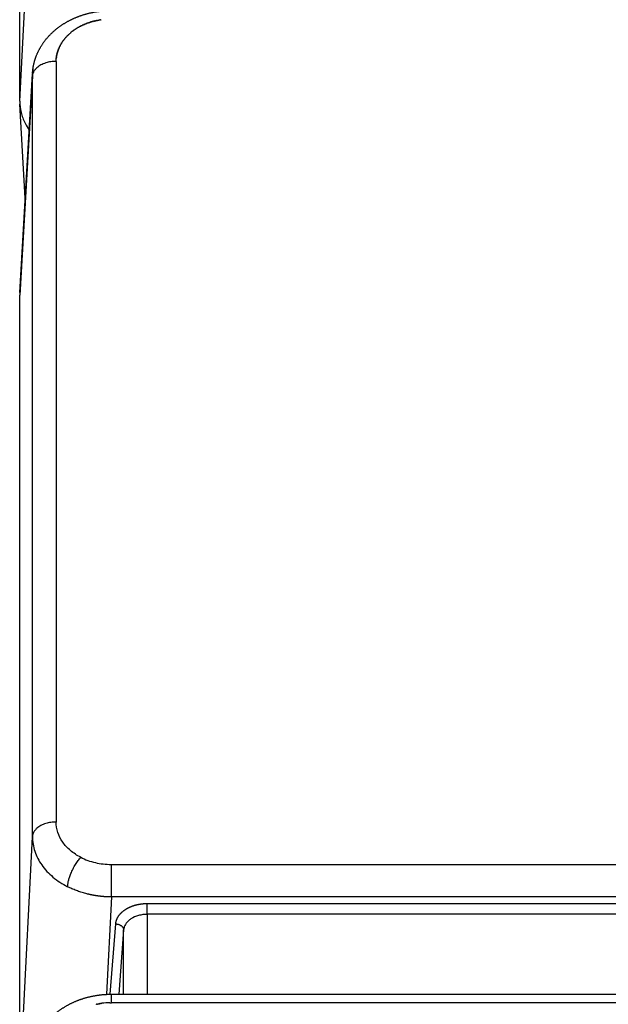
# Model space of a CAD drawing. Units: millimetres. Extents: x 34230 to 52601, y -640 to 11597.
# Drawn here: x 44746 to 44821, y 5072 to 5197 of the extents above; entities that cross this region are included whole.
import ezdxf

# ---------------------------------------------------------------- set-up
doc = ezdxf.new("R2010")
doc.units = ezdxf.units.MM
doc.layers.add('DEFAULT', color=7, linetype='Continuous')
doc.layers.add('DiKom', color=7, linetype='Continuous')

# ---------------------------------------------------------------- blocks, each defined once
blk = doc.blocks.new('A$C70964026')
at = {"layer": 'DiKom', "color": 0}
for p, q in [((800, 1193.42), (798.39, 1161.98)), ((800, 1193.42), (800, 1093.4)), ((662.01, 1183), (788.4, 1183)), ((788.4, 1181.93), (662.01, 1181.93)), ((783.85, 1171.81), (783.85, 1181.93)), ((786.84, 1181.93), (786.84, 1173.79)), ((786.84, 1173.79), (787.47, 1181.93)), ((788.53, 1181.93), (787.84, 1173.02)), ((788.4, 1183), (788.4, 1181.93)), ((788.4, 1169.61), (789.03, 1181.94)), ((661.94, 1171.81), (783.85, 1171.81)), ((783.85, 1171.81), (783.85, 1170.44)), ((783.85, 1170.44), (661.94, 1170.44)), ((662.01, 1169.61), (788.4, 1169.61)), ((788.4, 1169.61), (788.4, 1165.49)), ((788.4, 1165.49), (662.01, 1165.49)), ((798.39, 1161.98), (798.39, 1065.67)), ((795.39, 1063.81), (795.39, 1160.12)), ((799.99, 1093.06), (798.38, 1065.39)), ((798.39, 1065.67), (800, 1093.4)), ((799.3, 1081.13), (799.99, 1069.21)), ((800, 1068.86), (795.76, 986.02)), ((800, 1068.86), (800, 968.84))]:
    blk.add_line(p, q, dxfattribs=at)
for centre, radius, start, end in [((788.4, 1192.12), 9.12, 271.0784, 271.3096), ((788.4, 1192.07), 9.07, 271.3224, 277.5814), ((794.08, 1093.4), 5.92, 353.3582, 356.621), ((794.1, 1093.4), 5.9, 356.6797, 0.0002), ((792.38, 1065.67), 6.01, 356.4502, 358.1332), ((792.41, 1065.67), 5.98, 358.2016, 359.9591), ((792.35, 1065.67), 6.04, 358.151, 358.2188), ((791.26, 1063.81), 4.13, 358.17, 358.3447), ((789.38, 1065.19), 6.52, 306.0701, 306.1439), ((789.53, 1064.99), 6.27, 307.5016, 310.2785)]:
    blk.add_arc(centre, radius, start, end, dxfattribs=at)
for points, weights, knots in [([(798.37, 1189.76), (798.29, 1188.72), (798, 1187.73), (797.5, 1186.81), (796.94, 1185.78), (796.14, 1184.86), (795.17, 1184.12), (794.24, 1183.4), (793.15, 1182.85), (791.99, 1182.48), (790.82, 1182.11), (789.62, 1181.92), (788.4, 1181.93)], [1, 0.985419241499, 0.985419241499, 1, 1, 1, 1, 1, 1, 1, 0.992199797462, 0.992199797462, 1], [0, 0, 0, 0, 3.09128, 3.09128, 3.09128, 6.992225, 6.992225, 6.992225, 10.748148, 10.748148, 10.748148, 14.3892, 14.3892, 14.3892, 14.3892]), ([(787.84, 1173.02), (787.82, 1172.68), (787.69, 1172.34), (787.48, 1172.02), (787.27, 1171.71), (786.97, 1171.42), (786.6, 1171.19), (786.23, 1170.95), (785.8, 1170.76), (785.33, 1170.63), (784.85, 1170.5), (784.35, 1170.44), (783.85, 1170.44)], [1, 1.00000065293, 1.00000130611, 1.00000196063, 1.00000194617, 1.00000193306, 1.00000192219, 1.00000191131, 1.00000190268, 1.00000189685, 0.994222894588, 0.994222894588, 1.00000189685], [-4.660029, -4.660029, -4.660029, -4.660029, -4.28042, -4.28042, -4.28042, -3.900811, -3.900811, -3.900811, -3.521202, -3.521202, -3.521202, -2.021973, -2.021973, -2.021973, -2.021973]), ([(788.4, 1169.61), (789.38, 1169.61), (790.34, 1169.49), (791.29, 1169.27), (792.23, 1169.05), (793.12, 1168.72), (793.94, 1168.31)], [1, 0.995833767115, 0.995833767115, 1, 0.999999597002, 0.999999195326, 0.999998795037], [0, 0, 0, 0, 2.919008, 2.919008, 2.919008, 3.212436, 3.212436, 3.212436, 3.212436]), ([(798.37, 1065.2), (798.29, 1064.16), (798, 1063.17), (797.5, 1062.26), (796.94, 1061.22), (796.14, 1060.3), (795.17, 1059.56), (794.24, 1058.84), (793.15, 1058.29), (791.99, 1057.92), (790.82, 1057.55), (789.62, 1057.37), (788.4, 1057.37)], [1, 0.985419241498, 0.985419241498, 1, 1, 1, 1, 1, 1, 1, 0.99219979746, 0.99219979746, 1], [0, 0, 0, 0, 3.09128, 3.09128, 3.09128, 6.992225, 6.992225, 6.992225, 10.748148, 10.748148, 10.748148, 14.3892, 14.3892, 14.3892, 14.3892])]:
    blk.add_rational_spline(points, weights, degree=3, knots=knots, dxfattribs=at)
for points, weights, degree in [([(790.1, 1183.16), (790.12, 1183.17), (790.14, 1183.17), (790.16, 1183.17)], [0.919108616164, 0.918334335571, 0.917566947751, 0.916806452706], 3), ([(790.27, 1183.2), (790.29, 1183.2), (790.31, 1183.2), (790.33, 1183.21)], [0.913049287127, 0.912345170479, 0.91164733768, 0.910955788729], 3), ([(789.6, 1183.08), (789.62, 1183.08), (789.65, 1183.09), (789.67, 1183.09)], [0.939358736148, 0.938252017322, 0.937156044774, 0.936070818504], 3), ([(789.77, 1183.1), (789.79, 1183.11), (789.81, 1183.11), (789.84, 1183.12)], [0.932254449472, 0.931281904937, 0.930318411146, 0.929363968098], 3), ([(789.93, 1183.13), (789.96, 1183.14), (789.98, 1183.14), (790, 1183.14)], [0.925507467306, 0.9246446885, 0.923789703635, 0.92294251271], 3), ([(787.84, 1173.02), (786.85, 1173.06), (786.84, 1173.79)], [1, 0.708074520202, 1], 2), ([(793.94, 1168.31), (793.84, 1166.39), (792.28, 1164.59)], [1, 0.728989696221, 1], 2), ([(795.39, 1160.12), (798.29, 1160.12), (798.39, 1161.98)], [1, 0.719339800339, 1], 2), ([(795.39, 1063.81), (798.29, 1063.81), (798.39, 1065.67)], [1, 0.719339800339, 1], 2), ([(798.32, 1064.75), (798.33, 1064.8), (798.33, 1064.85), (798.34, 1064.91)], [1.00000002654, 1.00000002503, 1.00000002352, 1.00000002202], 3), ([(798.34, 1064.93), (798.35, 1064.96), (798.35, 1064.98), (798.35, 1065.01)], [1.00000002122, 1.00000002048, 1.00000001974, 1.000000019], 3), ([(798.37, 1065.2), (798.37, 1065.21), (798.37, 1065.23), (798.37, 1065.24)], [1.00000001355, 1.00000001313, 1.00000001272, 1.00000001231], 3), ([(795.38, 1063.55), (795.38, 1063.55), (795.38, 1063.56), (795.38, 1063.57)], [0.980604724724, 0.981169654869, 0.981736473771, 0.982305181431], 3), ([(795.09, 1062.25), (795.1, 1062.28), (795.11, 1062.3), (795.12, 1062.33)], [0.907319114811, 0.908511401849, 0.909723638394, 0.910955824446], 3), ([(795.14, 1062.38), (795.15, 1062.4), (795.16, 1062.43), (795.17, 1062.46)], [0.913046325907, 0.914280410447, 0.91553379902, 0.916806491626], 3), ([(795.18, 1062.5), (795.19, 1062.53), (795.2, 1062.56), (795.21, 1062.58)], [0.919105187447, 0.920366030219, 0.921645151552, 0.922942551446], 3), ([(795.22, 1062.63), (795.23, 1062.66), (795.24, 1062.68), (795.24, 1062.71)], [0.925503837789, 0.926773675092, 0.928060396433, 0.929364001814], 3), ([(795.26, 1062.76), (795.26, 1062.79), (795.27, 1062.81), (795.28, 1062.83)], [0.93225090782, 0.933509070863, 0.934782382027, 0.936070841312], 3), ([(795.29, 1062.89), (795.29, 1062.91), (795.3, 1062.93), (795.3, 1062.96)], [0.939355550774, 0.940578272791, 0.941814112431, 0.943063069693], 3), ([(795.32, 1063.02), (795.32, 1063.04), (795.32, 1063.06), (795.33, 1063.08)], [0.946827479659, 0.947987688171, 0.94915875788, 0.950340688784], 3), ([(795.34, 1063.15), (795.34, 1063.17), (795.34, 1063.19), (795.35, 1063.2)], [0.954677013005, 0.955744103732, 0.956819666726, 0.957903701986], 3), ([(795.36, 1063.28), (795.36, 1063.3), (795.36, 1063.31), (795.36, 1063.33)], [0.96291512959, 0.963854719149, 0.964800381043, 0.965752115273], 3), ([(795.37, 1063.41), (795.37, 1063.43), (795.38, 1063.44), (795.38, 1063.45)], [0.971553532737, 0.972327186341, 0.973104654652, 0.973885937671], 3), ([(794.31, 1060.94), (794.32, 1060.95), (794.34, 1060.97), (794.35, 1060.99)], [0.864351399406, 0.864703631541, 0.865064746556, 0.865434744452], 3), ([(794.4, 1061.05), (794.41, 1061.07), (794.43, 1061.09), (794.44, 1061.11)], [0.866833799886, 0.867260665006, 0.8676980768, 0.868146035269], 3), ([(794.48, 1061.16), (794.5, 1061.18), (794.51, 1061.2), (794.53, 1061.22)], [0.86958867233, 0.870094478189, 0.870612495925, 0.871142725536], 3), ([(794.57, 1061.28), (794.58, 1061.3), (794.6, 1061.32), (794.61, 1061.34)], [0.872619374753, 0.873207353472, 0.87380916593, 0.874424812129], 3), ([(794.65, 1061.4), (794.66, 1061.42), (794.68, 1061.44), (794.69, 1061.46)], [0.875929609085, 0.876601804499, 0.87728936642, 0.877992294848], 3), ([(794.72, 1061.51), (794.74, 1061.54), (794.75, 1061.56), (794.76, 1061.59)], [0.879523440416, 0.880280587457, 0.881054498582, 0.88184517379], 3), ([(794.79, 1061.63), (794.81, 1061.66), (794.82, 1061.68), (794.84, 1061.71)], [0.883405321968, 0.884246717147, 0.885106093154, 0.885983449988], 3), ([(794.86, 1061.76), (794.87, 1061.78), (794.89, 1061.81), (794.9, 1061.83)], [0.887580126425, 0.88850348694, 0.889445819861, 0.890407125188], 3), ([(794.92, 1061.88), (794.94, 1061.9), (794.95, 1061.93), (794.96, 1061.96)], [0.892052948684, 0.893054332949, 0.894075417067, 0.895116201039], 3), ([(794.98, 1062), (795, 1062.03), (795.01, 1062.05), (795.02, 1062.08)], [0.896829421586, 0.897903046851, 0.898996798707, 0.900110677154], 3), ([(795.04, 1062.13), (795.05, 1062.15), (795.06, 1062.18), (795.07, 1062.21)], [0.901915885381, 0.903053889212, 0.904212111493, 0.905390552226], 3), ([(792.97, 1059.75), (793.01, 1059.77), (793.04, 1059.8), (793.08, 1059.82)], [0.855031913537, 0.8548028738, 0.854607875258, 0.854446917911], 3), ([(793.1, 1059.83), (793.14, 1059.86), (793.18, 1059.89), (793.22, 1059.92)], [0.854389537285, 0.854227710233, 0.854104139028, 0.854018823669], 3), ([(793.22, 1059.92), (793.26, 1059.95), (793.3, 1059.98), (793.34, 1060.01)], [0.854004435959, 0.853918895764, 0.853876125666, 0.853876125666], 3), ([(793.58, 1060.2), (793.59, 1060.21), (793.59, 1060.21), (793.59, 1060.22)], [0.854389411094, 0.854408071102, 0.854427239885, 0.854446917443], 3), ([(793.69, 1060.3), (793.7, 1060.31), (793.71, 1060.31), (793.71, 1060.32)], [0.855031547049, 0.8550733655, 0.855116319109, 0.855160407877], 3), ([(793.81, 1060.4), (793.81, 1060.41), (793.82, 1060.42), (793.83, 1060.43)], [0.855931612751, 0.85600551447, 0.856081408953, 0.856159296198], 3), ([(793.91, 1060.51), (793.92, 1060.52), (793.93, 1060.53), (793.94, 1060.53)], [0.857090729551, 0.857205285889, 0.857322903992, 0.857443583862], 3), ([(794.02, 1060.61), (794.03, 1060.62), (794.04, 1060.63), (794.05, 1060.65)], [0.858510344158, 0.858673669703, 0.858841312356, 0.859013272117], 3), ([(794.12, 1060.72), (794.13, 1060.73), (794.14, 1060.74), (794.15, 1060.76)], [0.860192221933, 0.860411872859, 0.860637252783, 0.860868361704], 3), ([(794.21, 1060.83), (794.23, 1060.84), (794.24, 1060.86), (794.25, 1060.87)], [0.862138442705, 0.862421315915, 0.862711452576, 0.863008852689], 3), ([(789.77, 1058.55), (789.79, 1058.55), (789.81, 1058.55), (789.84, 1058.56)], [0.932254449473, 0.931281904937, 0.930318411146, 0.929363968098], 3), ([(789.93, 1058.57), (789.96, 1058.58), (789.98, 1058.58), (790, 1058.58)], [0.925507467306, 0.9246446885, 0.923789703635, 0.92294251271], 3), ([(790.1, 1058.6), (790.12, 1058.61), (790.14, 1058.61), (790.16, 1058.62)], [0.919108616164, 0.918334335571, 0.917566947752, 0.916806452706], 3), ([(790.27, 1058.64), (790.29, 1058.64), (790.31, 1058.65), (790.33, 1058.65)], [0.913049287127, 0.912345170479, 0.91164733768, 0.910955788729], 3), ([(790.43, 1058.67), (790.45, 1058.68), (790.47, 1058.68), (790.49, 1058.69)], [0.90732140584, 0.906671857014, 0.906028228922, 0.905390521563], 3), ([(790.59, 1058.71), (790.61, 1058.72), (790.63, 1058.72), (790.65, 1058.73)], [0.901917407948, 0.901309384489, 0.900707132512, 0.900110652016], 3), ([(790.76, 1058.76), (790.78, 1058.76), (790.79, 1058.77), (790.81, 1058.77)], [0.89683020326, 0.896253046174, 0.895681705364, 0.895116180828], 3), ([(790.92, 1058.8), (790.94, 1058.81), (790.96, 1058.81), (790.98, 1058.82)], [0.8920531702, 0.891498437585, 0.890949750388, 0.890407108609], 3), ([(791.08, 1058.85), (791.1, 1058.86), (791.12, 1058.86), (791.14, 1058.87)], [0.887580126529, 0.887041438884, 0.886509208582, 0.885983435623], 3), ([(791.23, 1058.9), (791.26, 1058.91), (791.28, 1058.92), (791.3, 1058.92)], [0.883405539218, 0.882878354376, 0.882358228356, 0.881845161158], 3), ([(791.39, 1058.96), (791.41, 1058.97), (791.43, 1058.97), (791.46, 1058.98)], [0.879524172737, 0.879005682072, 0.878495052608, 0.877992284343], 3), ([(791.54, 1059.02), (791.57, 1059.02), (791.59, 1059.03), (791.61, 1059.04)], [0.875930971113, 0.875420038205, 0.874917982681, 0.874424804541], 3), ([(791.7, 1059.08), (791.72, 1059.09), (791.75, 1059.1), (791.77, 1059.11)], [0.872621333773, 0.872118340346, 0.871625469602, 0.87114272154], 3), ([(791.85, 1059.14), (791.87, 1059.15), (791.9, 1059.16), (791.92, 1059.17)], [0.869591089442, 0.869097791109, 0.868616106385, 0.868146035269], 3), ([(792, 1059.21), (792.02, 1059.22), (792.05, 1059.23), (792.08, 1059.24)], [0.866836472466, 0.86635586397, 0.865888622275, 0.865434747383], 3), ([(792.14, 1059.28), (792.17, 1059.29), (792.2, 1059.3), (792.23, 1059.32)], [0.864354102883, 0.86389028964, 0.863441874602, 0.863008857769], 3), ([(792.29, 1059.35), (792.32, 1059.36), (792.35, 1059.38), (792.38, 1059.39)], [0.86214096289, 0.861699042376, 0.861274843967, 0.860868367661], 3), ([(792.43, 1059.42), (792.46, 1059.44), (792.49, 1059.46), (792.52, 1059.47)], [0.860194387789, 0.859780333825, 0.859386630475, 0.859013277739], 3), ([(792.57, 1059.5), (792.6, 1059.52), (792.63, 1059.54), (792.67, 1059.56)], [0.858512046755, 0.858132600969, 0.857776448143, 0.857443588278], 3), ([(792.7, 1059.58), (792.74, 1059.6), (792.77, 1059.62), (792.81, 1059.64)], [0.857091932238, 0.856754499547, 0.856443621816, 0.856159299046], 3), ([(792.84, 1059.66), (792.87, 1059.68), (792.91, 1059.71), (792.95, 1059.73)], [0.855932350389, 0.855644898164, 0.855387584466, 0.855160409297], 3)]:
    blk.add_rational_spline(points, weights, degree=degree, dxfattribs=at)
for points in [[(790.27, 1183.2), (790.23, 1183.19), (790.2, 1183.18), (790.16, 1183.17)], [(788.57, 1183), (788.51, 1183), (788.46, 1183), (788.4, 1183)], [(789.77, 1183.1), (789.73, 1183.1), (789.7, 1183.1), (789.67, 1183.09)], [(789.93, 1183.13), (789.9, 1183.13), (789.87, 1183.12), (789.84, 1183.12)], [(790.1, 1183.16), (790.07, 1183.16), (790.03, 1183.15), (790, 1183.14)], [(798.34, 1064.93), (798.34, 1064.92), (798.34, 1064.92), (798.34, 1064.91)], [(798.38, 1065.3), (798.38, 1065.28), (798.38, 1065.26), (798.37, 1065.24)], [(795.39, 1063.68), (795.39, 1063.64), (795.39, 1063.61), (795.38, 1063.57)], [(795.38, 1063.55), (795.38, 1063.51), (795.38, 1063.48), (795.38, 1063.45)], [(795.39, 1063.81), (795.39, 1063.77), (795.39, 1063.73), (795.39, 1063.69)], [(795.09, 1062.25), (795.08, 1062.24), (795.08, 1062.22), (795.07, 1062.21)], [(795.14, 1062.38), (795.13, 1062.36), (795.13, 1062.35), (795.12, 1062.33)], [(795.18, 1062.5), (795.18, 1062.49), (795.17, 1062.47), (795.17, 1062.46)], [(795.22, 1062.63), (795.22, 1062.62), (795.21, 1062.6), (795.21, 1062.58)], [(795.26, 1062.76), (795.25, 1062.74), (795.25, 1062.73), (795.24, 1062.71)], [(795.29, 1062.89), (795.28, 1062.87), (795.28, 1062.85), (795.27, 1062.83)], [(795.32, 1063.02), (795.31, 1063), (795.31, 1062.98), (795.3, 1062.96)], [(795.34, 1063.15), (795.34, 1063.13), (795.33, 1063.1), (795.33, 1063.08)], [(795.36, 1063.28), (795.35, 1063.26), (795.35, 1063.23), (795.35, 1063.2)], [(795.37, 1063.41), (795.37, 1063.39), (795.37, 1063.36), (795.36, 1063.33)], [(794.4, 1061.05), (794.38, 1061.03), (794.36, 1061.01), (794.35, 1060.99)], [(794.48, 1061.16), (794.47, 1061.14), (794.45, 1061.12), (794.44, 1061.11)], [(794.57, 1061.28), (794.55, 1061.26), (794.54, 1061.24), (794.53, 1061.22)], [(794.65, 1061.4), (794.63, 1061.38), (794.62, 1061.36), (794.61, 1061.34)], [(794.72, 1061.51), (794.71, 1061.5), (794.7, 1061.48), (794.69, 1061.46)], [(794.79, 1061.63), (794.78, 1061.62), (794.77, 1061.6), (794.76, 1061.59)], [(794.86, 1061.76), (794.85, 1061.74), (794.84, 1061.72), (794.84, 1061.71)], [(794.92, 1061.88), (794.92, 1061.86), (794.91, 1061.85), (794.9, 1061.83)], [(794.98, 1062), (794.98, 1061.99), (794.97, 1061.97), (794.96, 1061.96)], [(795.04, 1062.13), (795.03, 1062.11), (795.03, 1062.1), (795.02, 1062.08)], [(792.97, 1059.75), (792.96, 1059.74), (792.95, 1059.74), (792.95, 1059.73)], [(793.1, 1059.83), (793.09, 1059.83), (793.09, 1059.83), (793.08, 1059.82)], [(793.69, 1060.3), (793.66, 1060.27), (793.63, 1060.24), (793.59, 1060.22)], [(793.81, 1060.4), (793.77, 1060.38), (793.74, 1060.35), (793.71, 1060.32)], [(793.91, 1060.51), (793.88, 1060.48), (793.86, 1060.45), (793.83, 1060.43)], [(794.02, 1060.61), (793.99, 1060.59), (793.97, 1060.56), (793.94, 1060.54)], [(794.12, 1060.72), (794.09, 1060.69), (794.07, 1060.67), (794.05, 1060.65)], [(794.21, 1060.83), (794.19, 1060.8), (794.17, 1060.78), (794.15, 1060.76)], [(794.31, 1060.94), (794.29, 1060.92), (794.27, 1060.89), (794.25, 1060.87)], [(789.77, 1058.55), (789.73, 1058.54), (789.7, 1058.54), (789.67, 1058.53)], [(789.93, 1058.57), (789.9, 1058.57), (789.87, 1058.56), (789.84, 1058.56)], [(790.1, 1058.6), (790.07, 1058.6), (790.03, 1058.59), (790, 1058.59)], [(790.27, 1058.64), (790.23, 1058.63), (790.2, 1058.62), (790.16, 1058.62)], [(790.43, 1058.67), (790.4, 1058.67), (790.36, 1058.66), (790.33, 1058.65)], [(790.59, 1058.71), (790.56, 1058.7), (790.52, 1058.7), (790.49, 1058.69)], [(790.76, 1058.76), (790.72, 1058.75), (790.69, 1058.74), (790.65, 1058.73)], [(790.92, 1058.8), (790.88, 1058.79), (790.85, 1058.78), (790.81, 1058.77)], [(791.08, 1058.85), (791.04, 1058.84), (791.01, 1058.83), (790.98, 1058.82)], [(791.23, 1058.9), (791.2, 1058.89), (791.17, 1058.88), (791.14, 1058.87)], [(791.39, 1058.96), (791.36, 1058.95), (791.33, 1058.94), (791.3, 1058.92)], [(791.54, 1059.02), (791.51, 1059), (791.49, 1058.99), (791.46, 1058.98)], [(791.7, 1059.08), (791.67, 1059.07), (791.64, 1059.05), (791.61, 1059.04)], [(791.85, 1059.14), (791.82, 1059.13), (791.8, 1059.12), (791.77, 1059.11)], [(792, 1059.21), (791.97, 1059.2), (791.95, 1059.18), (791.92, 1059.17)], [(792.14, 1059.28), (792.12, 1059.26), (792.1, 1059.25), (792.08, 1059.24)], [(792.29, 1059.35), (792.27, 1059.34), (792.25, 1059.33), (792.23, 1059.32)], [(792.43, 1059.42), (792.41, 1059.41), (792.39, 1059.4), (792.38, 1059.39)], [(792.57, 1059.5), (792.55, 1059.49), (792.54, 1059.48), (792.52, 1059.47)], [(792.7, 1059.58), (792.69, 1059.57), (792.68, 1059.56), (792.67, 1059.56)], [(792.84, 1059.66), (792.83, 1059.65), (792.82, 1059.65), (792.81, 1059.64)]]:
    blk.add_open_spline(points, degree=3, dxfattribs=at)
for points, knots in [([(783.85, 1171.81), (784.04, 1171.81), (784.41, 1171.84), (785.12, 1171.98), (785.77, 1172.26), (786.29, 1172.66), (786.58, 1173.01), (786.77, 1173.39), (786.83, 1173.65), (786.84, 1173.79)], [0, 0, 0, 0, 0.56765, 1.124923, 2.172672, 2.651127, 3.097526, 3.516257, 3.917272, 3.917272, 3.917272, 3.917272]), ([(798.39, 1161.98), (798.39, 1162.29), (798.34, 1162.92), (798.03, 1164.16), (797.26, 1165.65), (795.81, 1167.18), (794.6, 1167.97), (793.94, 1168.31)], [0, 0, 0, 0, 0.931954, 1.874992, 3.829305, 5.912969, 8.139975, 8.139975, 8.139975, 8.139975]), ([(792.28, 1164.59), (791.71, 1164.88), (791.08, 1165.11), (789.77, 1165.41), (789.09, 1165.49), (788.4, 1165.49)], [0, 0, 0, 0, 0.2934276, 0.2934276, 0.5868552, 0.5868552, 0.5868552, 0.5868552]), ([(792.28, 1164.59), (792.51, 1164.47), (792.96, 1164.21), (793.77, 1163.61), (794.6, 1162.72), (795.24, 1161.47), (795.39, 1160.57), (795.39, 1160.12)], [0, 0, 0, 0, 0.791943, 1.560362, 3.024553, 4.403628, 5.732418, 5.732418, 5.732418, 5.732418]), ([(800, 1068.86), (800, 1069.32), (799.95, 1069.79), (799.72, 1070.73), (799.55, 1071.19), (799.17, 1071.94), (798.99, 1072.23), (798.8, 1072.51)], [-4.1237073, -4.1237073, -4.1237073, -4.1237073, -3.9304739, -3.9304739, -3.7371595, -3.7371595, -3.6137221, -3.6137221, -3.6137221, -3.6137221])]:
    blk.add_open_spline(points, degree=3, knots=knots, dxfattribs=at)
blk = doc.blocks.new('KSII-15401')
at = {"layer": 'DiKom', "rotation": 180}
blk.add_blockref('A$C70964026', (64792.55, 6255.22), dxfattribs=at)

msp = doc.modelspace()

# ---------------------------------------------------------------- block references
at = {"layer": 'DEFAULT'}
msp.add_blockref('KSII-15401', (-19246.26, 0), dxfattribs=at)

doc.saveas('drawing.dxf')
